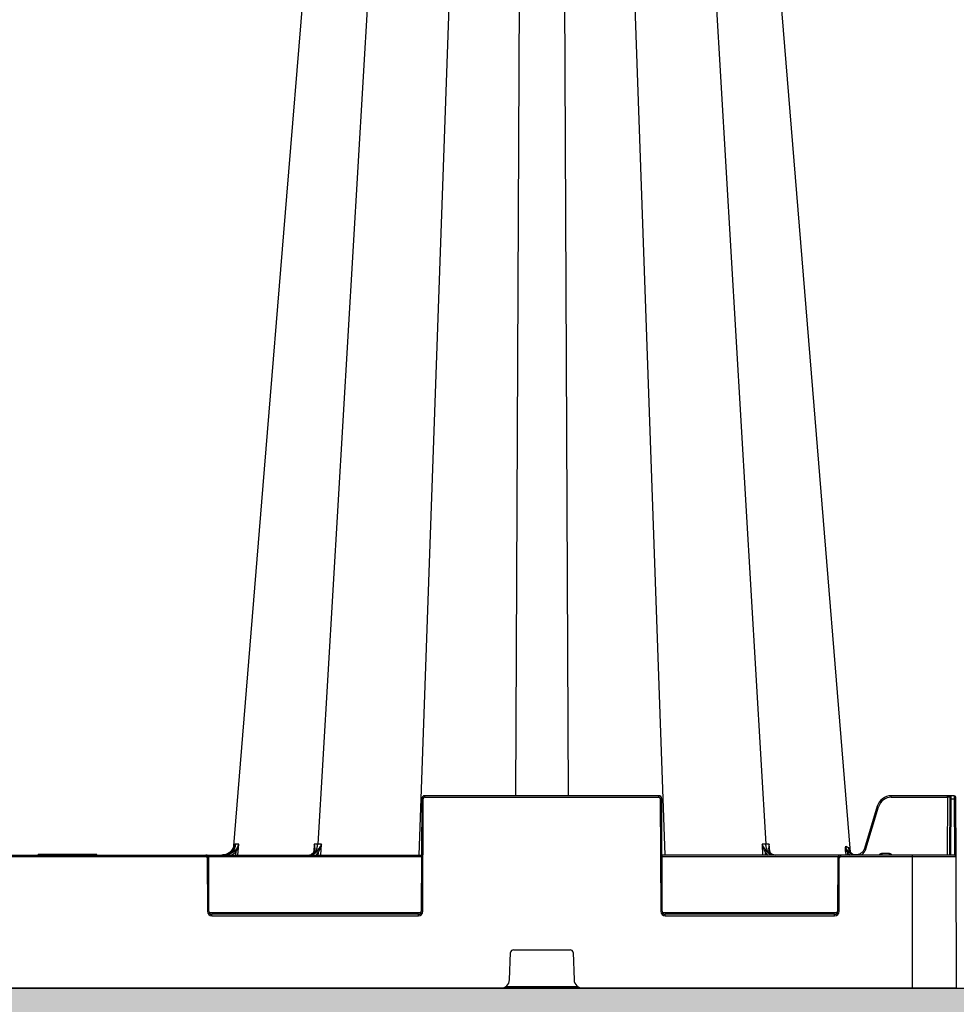
# Model space of a CAD drawing. Units: inches. Extents: x 95 to 119694, y 160 to 11084.
# Drawn here: x 12671 to 12987, y 1918 to 2250 of the extents above; entities that cross this region are included whole.
import ezdxf

# ---------------------------------------------------------------- set-up
doc = ezdxf.new("R2010")
doc.units = ezdxf.units.IN
doc.header["$MEASUREMENT"] = 0
doc.layers.get('0').update_dxf_attribs({"lineweight": 0})
for name, color, linetype, lineweight in [('ACO STORM-BRIXX', 7, 'Continuous', 15), ('Hatch Lines', 7, 'Continuous', 25), ('Hatching', 7, 'Continuous', 0)]:
    doc.layers.add(name, color=color, linetype=linetype, lineweight=lineweight)
doc.styles.add('_TCW_TXTSTY_1', font='verdana.ttf', dxfattribs={"height": 92.307693})
doc.styles.add('Text Style 1', font='arial.ttf')
doc.dimstyles.new('Common Dimension Style 1', dxfattribs={"dimtxt": 15.875, "dimasz": 15.875, "dimexe": 15.875, "dimexo": 15.875, "dimgap": 15.875, "dimtad": 0, "dimtih": 1, "dimtoh": 1, "dimdec": 3, "dimzin": 0, "dimdsep": 46, "dimlunit": 4, "dimtxsty": 'Text Style 1', "dimcen": 0, "dimadec": 0, "dimazin": 0, "dimtfac": 1, "dimtdec": 3, "dimtofl": 0, "dimtmove": 0, "dimatfit": 3, "dimfxl": 1, "dimtolj": 1, "dimtzin": 0, "dimarcsym": 0})

msp = doc.modelspace()

# ---------------------------------------------------------------- hatches: boundary and pattern name
at = {"layer": 'Hatching'}
h = msp.add_hatch(dxfattribs=at)
h.set_pattern_fill('GRAVEL', color=256, scale=140)
h.set_pattern_definition([(228.01279, (-19.34, 140), (-1120, -1260), [18.835, -1864.6723]), (184.96974, (-31.9397, 126), (1680, 140), [32.3215, -3199.8295]), (132.510447, (-64.14, 123.2), (1400, -1540), [22.7903, -2256.2446]), (267.27369, (-118.74, 88.2), (140, 2800), [29.4333, -2913.8981]), (292.833654, (-120.14, 58.8), (-700, 1680), [28.8617, -2857.3122]), (357.27369, (-108.94, 32.2), (-2800, 140), [29.4333, -2913.8981]), (37.69424, (-79.5397, 30.8), (-1820, -1400), [38.9241, -3853.4788]), (72.255328, (-48.7397, 54.6), (980, 3080), [36.7483, -3638.085]), (121.429566, (-37.54, 89.6), (-1120, 1820), [29.533, -2923.7702]), (175.23636, (-52.94, 114.8), (1540, -140), [33.7165, -1652.1068]), (222.397438, (-86.5397, 117.6), (-1680, -1540), [43.6027, -4316.6725]), (138.814075, (19.86, 86.8), (-980, 840), [14.8821, -1473.3383]), (171.469234, (8.66, 96.6), (1820, -280), [28.3132, -2803.0116]), (225, (-19.34, 100.8), (-2e-14, -140), [19.7989, -178.191]), (203.19859, (-29.14, 117.6), (700, 280), [10.6621, -1055.5461]), (291.80141, (-38.94, 113.4), (-140, 420), [15.0784, -738.8447]), (30.96376, (-33.34, 99.4), (420, 280), [24.4901, -791.8432]), (161.56505, (-12.34, 112), (280, -140), [17.7087, -425.0101]), (16.38954, (-120.14, 113.4), (1400, 420), [24.808, -2455.9983]), (70.346176, (-96.34, 120.4), (-560, -1540), [20.8125, -2060.4371]), (293.19859, (-12.34, 140), (-280, 700), [21.3241, -1044.8841]), (343.61046, (-3.94, 120.4), (-1400, 420), [24.808, -2455.9983]), (339.44395, (-120.14, 26.6), (-700, 280), [23.9232, -1172.2373]), (294.77514, (-97.74, 18.2), (-700, 1540), [20.0449, -1984.45]), (66.80141, (-10.94, 0), (280, 700), [21.3241, -1044.8841]), (17.354025, (-2.54, 19.6), (-1820, -560), [23.4683, -2323.3593]), (69.44395, (-79.54, 0), (-280, -700), [11.9616, -1184.1989]), (101.30993, (-19.34, 0), (-140, 560), [7.1386, -706.7241]), (165.96376, (-20.74, 7), (420, -140), [28.8617, -548.3731]), (186.009006, (-48.74, 14), (1400, 140), [26.747, -2647.9492]), (303.69007, (-33.34, 86.8), (-140, 280), [20.1911, -484.5861]), (353.157227, (-22.1397, 70), (2380, -280), [35.2512, -3489.8588]), (60.9454, (12.86, 65.8), (-560, -980), [14.4138, -1426.9744]), (90, (19.86, 78.4), (-140, 140), [8.4, -131.6]), (120.25644, (-51.54, 18.2), (560, -980), [19.4494, -1925.4928]), (48.01279, (-61.34, 35), (1120, 1260), [37.6701, -1845.8373]), (0, (-36.14, 63), (140, 140), [36.4, -103.6]), (325.304846, (0.26, 63), (1400, -980), [22.136, -2191.4584]), (254.0546, (18.46, 50.4), (-140, -560), [20.3843, -998.8311]), (207.645975, (12.8603, 30.8), (-2660, -1400), [33.1891, -3285.7264]), (175.42608, (-16.5397, 15.4), (-1820, 140), [35.1119, -3476.0703])])
h.paths.add_polyline_path([(18707.04939, 1979.00017), (18600.70897, 1979.00017), (18600.70897, 1964.00295), (18424.16132, 1963.92432), (18424.0578, 1922.33774), (12346.95197, 1923.29414), (12347.24419, 2237.4609), (12347.24419, 2558.22157), (12170.77938, 2558.5097), (12170.77938, 2573.5221), (12063.65065, 2573.50442), (12061.33742, 1763.30087), (18707.04939, 1763.30087)])

# ---------------------------------------------------------------- linework, layer by layer
at = {"layer": 'ACO STORM-BRIXX', "color": 0, "linetype": 'ByBlock', "lineweight": -2}
for p, q in [((12776.37057, 2378.9167), (12761.01319, 2190.63111)), ((12795.63471, 2378.91923), (12771.54991, 1971.96054)), ((12820.10988, 2378.8601), (12805.66372, 1968.29415)), ((12840.00811, 2378.8601), (12838.25164, 1988.29414)), ((12854.30713, 2378.8601), (12856.06359, 1988.29414)), ((12874.20535, 2378.8601), (12888.65151, 1968.29415)), ((12898.68053, 2378.91923), (12922.76533, 1971.96054)), ((12938.61927, 2125.44754), (12917.94451, 2378.91854)), ((12761.01319, 2190.63111), (12753.05422, 2093.0634)), ((12951.3648, 1969.21303), (12938.61927, 2125.44754)), ((12753.05422, 2093.0634), (12743.01696, 1970.02822)), ((12807.65327, 1987.79632), (12807.65327, 1988.29414)), ((12886.66198, 1988.29414), (12807.65327, 1988.29414)), ((12807.65327, 1987.79632), (12886.66198, 1987.79632)), ((12886.66198, 1987.79632), (12886.66198, 1988.29414)), ((12965.12778, 1987.79632), (12965.12778, 1988.29414)), ((12986.37618, 1988.29414), (12965.12778, 1988.29414)), ((12965.12778, 1987.79632), (12984.07997, 1987.79632)), ((12984.07997, 1987.79632), (12983.99489, 1968.29415)), ((12984.07997, 1987.79632), (12984.07997, 1988.29414)), ((12984.82998, 1987.79632), (12984.8278, 1987.29851)), ((12985.3278, 1987.29851), (12985.32997, 1988.29414)), ((12986.37618, 1988.29414), (12986.37836, 1987.29851)), ((12986.87835, 1987.29851), (12986.87618, 1987.79632)), ((12806.65327, 1987.29851), (12806.48743, 1949.28978)), ((12806.98742, 1949.28978), (12807.15327, 1987.29851)), ((12887.16197, 1987.29851), (12887.32781, 1949.28978)), ((12887.8278, 1949.28978), (12887.66197, 1987.29851)), ((12960.33864, 1984.73088), (12956.08171, 1970.54105)), ((12956.5606, 1970.39954), (12960.81756, 1984.58939)), ((12984.8278, 1987.29851), (12984.74489, 1968.29415)), ((12985.24489, 1968.29415), (12985.3278, 1987.29851)), ((12985.3278, 1987.29851), (12986.37836, 1987.29851)), ((12986.37836, 1987.29851), (12986.46127, 1968.29415)), ((12986.96344, 1967.79632), (12986.87835, 1987.29851)), ((12743.50111, 1971.9612), (12743.43916, 1971.23746)), ((12744.52084, 1968.29415), (12744.84453, 1971.9631)), ((12770.36489, 1971.96128), (12770.21231, 1969.50085)), ((12772.61706, 1968.29415), (12772.82234, 1971.96128)), ((12921.49289, 1971.96128), (12921.69817, 1968.29415)), ((12924.10231, 1969.51087), (12923.95035, 1971.96128)), ((12567.74488, 1968.29415), (12806.57035, 1968.29415)), ((12640.566, 1967.79632), (12733.74924, 1967.79632)), ((12677.24524, 1968.59414), (12677.07204, 1968.29415)), ((12677.24524, 1968.59414), (12696.82302, 1968.59414)), ((12696.74926, 1968.29415), (12696.57605, 1968.59414)), ((12696.99623, 1968.29415), (12696.82302, 1968.59414)), ((12733.74924, 1967.79632), (12733.74924, 1968.29415)), ((12734.614, 1967.79632), (12806.56818, 1967.79632)), ((12743.93052, 1969.44714), (12743.82847, 1968.29415)), ((12770.20229, 1969.33929), (12770.19944, 1969.29337)), ((12771.63844, 1968.98522), (12771.59981, 1968.29415)), ((12986.46345, 1968.29415), (12887.74489, 1968.29415)), ((12887.74705, 1967.79632), (12947.20124, 1967.79632)), ((12922.71543, 1968.29415), (12922.67679, 1968.98522)), ((12924.11579, 1969.29337), (12924.11284, 1969.34087)), ((12948.06598, 1967.79632), (12948.06598, 1968.29415)), ((12948.06598, 1967.79632), (12986.96344, 1967.79632)), ((12949.68592, 1969.52417), (12949.7941, 1968.29415)), ((12950.08876, 1969.55821), (12950.4333, 1968.89832)), ((12950.78336, 1969.241), (12950.31004, 1969.79677)), ((12950.48662, 1968.29415), (12950.4333, 1968.89832)), ((12950.4333, 1968.89832), (12951.24488, 1968.29415)), ((12951.0641, 1969.03458), (12950.92629, 1970.65094)), ((12961.96656, 1968.79196), (12961.96656, 1968.29415)), ((12964.34869, 1968.79196), (12961.96656, 1968.79196)), ((12964.34869, 1968.79196), (12964.34869, 1968.29415)), ((12972.15762, 1968.29415), (12972.15762, 1923.29414)), ((12987.15763, 1923.29414), (12986.96344, 1967.79632)), ((12734.24923, 1967.29851), (12734.32781, 1949.28978)), ((12734.82781, 1949.28978), (12734.74923, 1967.29851)), ((12947.066, 1967.29851), (12946.98744, 1949.28978)), ((12947.48743, 1949.28978), (12947.56599, 1967.29851)), ((12806.3522, 1948.79196), (12734.96304, 1948.79196)), ((12805.48744, 1948.29414), (12735.8278, 1948.29414)), ((12735.8278, 1947.79633), (12735.8278, 1948.29414)), ((12735.8278, 1947.79633), (12805.48744, 1947.79633)), ((12805.48744, 1947.79633), (12805.48744, 1948.29414)), ((12946.8522, 1948.79196), (12887.96303, 1948.79196)), ((12945.98745, 1948.29414), (12888.8278, 1948.29414)), ((12888.8278, 1947.79633), (12888.8278, 1948.29414)), ((12888.8278, 1947.79633), (12945.98745, 1947.79633)), ((12945.98745, 1947.79633), (12945.98745, 1948.29414)), ((12836.26856, 1926.17884), (12836.62063, 1935.33258)), ((12837.6199, 1936.29414), (12856.69534, 1936.29414)), ((12857.6946, 1935.33258), (12858.04667, 1926.17884)), ((12987.15763, 1923.29414), (12387.15761, 1923.29414)), ((12859.38943, 1923.79196), (12834.9258, 1923.79196))]:
    msp.add_line(p, q, dxfattribs=at)
for centre, radius, start, end in [((12807.65327, 1987.29414), 1, 90, 179.75), ((12807.65327, 1987.29633), 0.5, 90, 179.75), ((12886.66197, 1987.29414), 1, 0.25, 90), ((12886.66197, 1987.29633), 0.5, 0.25, 90), ((12965.12777, 1983.29414), 5, 90, 163.3007558), ((12965.12777, 1983.29633), 4.5, 90, 163.3007558), ((12984.45498, 1923.57694), 64.22048, 89.6654309, 90.3345691), ((12985.32998, 1987.79414), 0.5, 90, 179.75), ((12986.37618, 1987.79414), 0.5, 0.25, 90), ((12806.90327, 1958.75551), 28.54409, 89.4981744, 90.5018256), ((12887.41197, 1958.75556), 28.54404, 89.4981809, 90.5018191), ((12952.12603, 1956.05115), 29.83243, 73.0615024, 74.0206292), ((12985.0778, 1958.75713), 28.54247, 89.4981533, 90.5018467), ((12986.62836, 1958.75713), 28.54247, 89.4981533, 90.5018467), ((12733.74924, 1967.29414), 1, 0.25, 90), ((12733.74924, 1967.29633), 0.5, 0.25, 90), ((12702.44401, 1921.77102), 63.19923, 48.9710566, 49.4071709), ((12770.23096, 1969.17448), 0.17718, 84.8212144, 142.3403395), ((12770.95712, 1968.54521), 0.81105, 32.8547842, 83.4298908), ((12923.35813, 1968.54518), 0.81108, 96.5711763, 147.1441487), ((12924.08427, 1969.17363), 0.17803, 39.8468765, 95.1494761), ((12948.066, 1967.29414), 1, 90, 179.75), ((12948.066, 1967.29633), 0.5, 90, 179.75), ((12991.52524, 1927.27203), 58.49184, 134.1500292, 134.6298826), ((12953.28251, 1971.07195), 2.76201, 184.4813505, 262.1696845), ((12986.46345, 1967.79414), 0.5, 0.25, 90), ((12734.49923, 1938.71714), 28.58246, 89.4988517, 90.5011483), ((12947.31599, 1938.71492), 28.58467, 89.4988943, 90.5011057), ((12734.57781, 1920.63612), 28.65475, 89.5001198, 90.4998802), ((12735.8278, 1949.29633), 1.5, 180.25, 270), ((12735.8278, 1949.29414), 1, 180.25, 270), ((12805.48744, 1949.29633), 1.5, 270, 359.75), ((12805.48744, 1949.29414), 1, 270, 359.75), ((12806.73743, 1920.63562), 28.65525, 89.5001286, 90.4998714), ((12887.5778, 1920.63619), 28.65468, 89.5001186, 90.4998814), ((12888.8278, 1949.29633), 1.5, 180.25, 270), ((12888.8278, 1949.29414), 1, 180.25, 270), ((12945.98744, 1949.29633), 1.5, 270, 359.75), ((12945.98744, 1949.29414), 1, 270, 359.75), ((12947.23744, 1920.63662), 28.65425, 89.500111, 90.499889), ((12837.6199, 1935.29414), 1, 90, 177.7974018), ((12856.69534, 1935.29414), 1, 2.2025982, 90), ((12833.27079, 1926.29414), 3, 270, 357.7974018), ((12861.04445, 1926.29414), 3, 182.2025982, 270)]:
    msp.add_arc(centre, radius, start, end, dxfattribs=at)
for points, knots in [([(12740.02515, 1968.29415), (12740.05613, 1968.29439), (12740.23362, 1968.29579), (12740.84238, 1968.34795), (12741.82895, 1968.66889), (12742.87883, 1969.49151), (12743.6392, 1970.62696), (12743.79678, 1971.51601), (12743.87557, 1971.96054)], [0, 0, 0, 0, 0.016239958, 0.093052927, 0.319801729, 0.546539041, 0.773269346, 1, 1, 1, 1]), ([(12742.19032, 1969.09274), (12742.31486, 1969.1825), (12742.43007, 1969.27952), (12742.64367, 1969.48822), (12742.74084, 1969.59904), (12742.99879, 1969.93808), (12743.13273, 1970.18108), (12743.33372, 1970.67351), (12743.40233, 1970.924), (12743.48939, 1971.43709), (12743.50708, 1971.69881), (12743.50111, 1971.9612)], [0, 0, 0, 0, 0.125, 0.125, 0.25, 0.25, 0.5, 0.5, 0.75, 0.75, 1, 1, 1, 1]), ([(12743.87557, 1971.96054), (12743.87557, 1971.96054), (12743.77389, 1971.96054), (12743.65101, 1971.96054), (12743.54251, 1971.96102), (12743.50111, 1971.9612)], [0, 0, 0, 0, 0.000037766, 0.618470548, 1, 1, 1, 1]), ([(12744.84453, 1971.9631), (12744.84336, 1971.95953), (12744.69818, 1971.51328), (12744.35464, 1970.75022), (12743.79788, 1970.05185), (12743.56643, 1969.76153)], [0, 0, 0, 0, 0.004688354, 0.586241379, 1, 1, 1, 1]), ([(12743.93052, 1969.44714), (12744.03973, 1969.64799), (12744.13948, 1969.85168), (12744.3229, 1970.26468), (12744.40675, 1970.47462), (12744.63402, 1971.10684), (12744.75459, 1971.53362), (12744.84453, 1971.9631)], [0, 0, 0, 0, 0.25, 0.25, 0.5, 0.5, 1, 1, 1, 1]), ([(12768.73121, 1968.29415), (12768.75389, 1968.29439), (12768.88382, 1968.29579), (12769.32947, 1968.34795), (12770.05167, 1968.66888), (12770.82024, 1969.4915), (12771.37688, 1970.62696), (12771.49224, 1971.51601), (12771.54991, 1971.96054)], [0, 0, 0, 0, 0.016239745, 0.09305128, 0.319803339, 0.546540651, 0.773268884, 1, 1, 1, 1]), ([(12770.24695, 1969.35094), (12770.35941, 1969.54871), (12770.65001, 1970.05974), (12770.6244, 1970.95655), (12770.46802, 1971.6394), (12770.36605, 1971.95766), (12770.36489, 1971.96128)], [0, 0, 0, 0, 0.25367545, 0.655464976, 0.996085302, 1, 1, 1, 1]), ([(12771.54991, 1971.96054), (12771.5499, 1971.96054), (12771.37638, 1971.96054), (12770.9227, 1971.96051), (12770.55112, 1971.96102), (12770.36489, 1971.96128)], [0, 0, 0, 0, 0.000042838, 0.498824423, 1, 1, 1, 1]), ([(12770.36489, 1971.96128), (12770.36547, 1971.95701), (12770.41429, 1971.59847), (12770.48344, 1971.05777), (12770.4304, 1970.54357), (12770.41256, 1970.37067)], [0, 0, 0, 0, 0.0079350219, 0.6664326391, 1, 1, 1, 1]), ([(12772.82234, 1971.96128), (12772.8205, 1971.95766), (12772.65901, 1971.63931), (12772.26188, 1970.95661), (12771.60887, 1970.05972), (12771.20588, 1969.54871), (12771.04992, 1969.35094)], [0, 0, 0, 0, 0.0039135093, 0.3445357608, 0.7463231337, 1, 1, 1, 1]), ([(12772.82234, 1971.96128), (12772.60746, 1971.96102), (12772.17875, 1971.96051), (12771.72344, 1971.96054), (12771.54993, 1971.96054), (12771.54991, 1971.96054)], [0, 0, 0, 0, 0.5011856759, 0.9999571623, 1, 1, 1, 1]), ([(12771.63844, 1968.98522), (12771.74761, 1969.2157), (12772.03508, 1969.82265), (12772.45934, 1970.82863), (12772.71704, 1971.59833), (12772.8211, 1971.95701), (12772.82234, 1971.96128)], [0, 0, 0, 0, 0.247424358, 0.651576169, 0.995852764, 1, 1, 1, 1]), ([(12922.76533, 1971.96054), (12922.76532, 1971.96054), (12922.59181, 1971.96054), (12922.1365, 1971.96051), (12921.70777, 1971.96102), (12921.49289, 1971.96128)], [0, 0, 0, 0, 0.000042837, 0.498811131, 1, 1, 1, 1]), ([(12921.49289, 1971.96128), (12921.49413, 1971.95701), (12921.59838, 1971.59839), (12921.85579, 1970.8286), (12922.28016, 1969.82265), (12922.56763, 1969.2157), (12922.67679, 1968.98522)], [0, 0, 0, 0, 0.004147871, 0.348423773, 0.75257562, 1, 1, 1, 1]), ([(12923.26531, 1969.35094), (12923.10936, 1969.54871), (12922.7064, 1970.05974), (12922.05326, 1970.95657), (12921.6564, 1971.63939), (12921.49473, 1971.95766), (12921.49289, 1971.96128)], [0, 0, 0, 0, 0.253674298, 0.65546313, 0.996085488, 1, 1, 1, 1]), ([(12923.95035, 1971.96128), (12923.77047, 1971.96102), (12923.41156, 1971.96051), (12922.89467, 1971.96054), (12922.76534, 1971.96054), (12922.76533, 1971.96054)], [0, 0, 0, 0, 0.501179264, 0.999961684, 1, 1, 1, 1]), ([(12925.58402, 1968.29415), (12925.56135, 1968.29439), (12925.43143, 1968.2958), (12924.98575, 1968.34795), (12924.26358, 1968.66889), (12923.49498, 1969.4915), (12922.93836, 1970.62697), (12922.82301, 1971.51601), (12922.76533, 1971.96054)], [0, 0, 0, 0, 0.016237983, 0.093050484, 0.31980193, 0.546540898, 0.773268872, 1, 1, 1, 1]), ([(12923.95035, 1971.96128), (12923.94919, 1971.95766), (12923.84722, 1971.63941), (12923.69085, 1970.95655), (12923.66522, 1970.05974), (12923.95582, 1969.54871), (12924.06829, 1969.35094)], [0, 0, 0, 0, 0.0039146997, 0.3445347576, 0.7463244166, 1, 1, 1, 1]), ([(12923.90268, 1970.37068), (12923.88484, 1970.54357), (12923.83179, 1971.05777), (12923.90095, 1971.59847), (12923.94977, 1971.95701), (12923.95035, 1971.96128)], [0, 0, 0, 0, 0.333564665, 0.992064946, 1, 1, 1, 1]), ([(12949.68592, 1969.52417), (12949.6725, 1969.67616), (12949.66457, 1969.8272), (12949.65745, 1970.12774), (12949.65835, 1970.27796), (12949.67127, 1970.71693), (12949.6933, 1970.99609), (12949.72079, 1971.2703)], [0, 0, 0, 0, 0.25, 0.25, 0.5, 0.5, 1, 1, 1, 1]), ([(12949.72079, 1971.27029), (12949.72099, 1971.26611), (12949.72255, 1971.23295), (12949.73083, 1971.08592), (12949.78527, 1970.50839), (12949.95457, 1969.97828), (12950.08873, 1969.55822)], [0, 0, 0, 0, 0.007191195, 0.057006874, 0.252758826, 1, 1, 1, 1]), ([(12950.31005, 1969.79677), (12950.15557, 1970.00906), (12950.02615, 1970.24542), (12949.82811, 1970.7414), (12949.75855, 1971.0041), (12949.72079, 1971.27029)], [0, 0, 0, 0, 0.5, 0.5, 1, 1, 1, 1]), ([(12738.77098, 1968.29414), (12739.39788, 1968.29414), (12740.0043, 1968.40262), (12741.17688, 1968.83278), (12741.72516, 1969.15247), (12742.20091, 1969.56061)], [0, 0, 0, 0, 0.5, 0.5, 1, 1, 1, 1]), ([(12739.13666, 1968.29415), (12739.17204, 1968.29441), (12739.39385, 1968.29604), (12740.15661, 1968.35924), (12741.373, 1968.7744), (12742.51689, 1969.57179), (12742.92653, 1970.27307), (12743.05488, 1970.49281)], [0, 0, 0, 0, 0.022834717, 0.143152445, 0.491995051, 0.840822391, 1, 1, 1, 1]), ([(12742.37171, 1969.24225), (12742.3439, 1969.21649), (12741.88009, 1968.78689), (12740.89065, 1968.48749), (12739.86708, 1968.3034), (12739.414, 1968.29591), (12739.30703, 1968.29415)], [0, 0, 0, 0, 0.0349283062, 0.5826110215, 0.9014547316, 1, 1, 1, 1]), ([(12739.71132, 1968.29415), (12740.11977, 1968.32852), (12740.92064, 1968.39591), (12741.73574, 1968.77825), (12742.12387, 1969.04678), (12742.19032, 1969.09274)], [0, 0, 0, 0, 0.463141912, 0.908097578, 1, 1, 1, 1]), ([(12743.56643, 1969.76153), (12743.21107, 1969.43404), (12742.50002, 1968.77874), (12741.29631, 1968.35375), (12740.54137, 1968.31008), (12740.2659, 1968.29415)], [0, 0, 0, 0, 0.388200897, 0.776767464, 1, 1, 1, 1]), ([(12742.20091, 1969.56061), (12742.3938, 1969.74232), (12742.77378, 1970.10029), (12742.976, 1970.53323), (12743.07557, 1970.74639)], [0, 0, 0, 0, 0.507636683, 1, 1, 1, 1]), ([(12742.30739, 1968.29415), (12742.43628, 1968.33659), (12743.07616, 1968.5473), (12743.55118, 1969.0476), (12743.93052, 1969.44714)], [0, 0, 0, 0, 0.201420286, 1, 1, 1, 1]), ([(12768.33199, 1968.29415), (12768.6492, 1968.33838), (12769.28363, 1968.42684), (12769.91091, 1968.93393), (12770.19795, 1969.29013), (12770.24695, 1969.35094)], [0, 0, 0, 0, 0.453333286, 0.90668277, 1, 1, 1, 1]), ([(12771.04992, 1969.35094), (12771.00109, 1969.29013), (12770.71508, 1968.93396), (12770.08818, 1968.42682), (12769.45171, 1968.33837), (12769.13347, 1968.29415)], [0, 0, 0, 0, 0.093324189, 0.546663472, 1, 1, 1, 1]), ([(12770.43469, 1970.35752), (12770.43617, 1970.33302), (12770.45366, 1970.04466), (12770.36453, 1969.67789), (12770.13993, 1969.3908), (12770.06788, 1969.2987)], [0, 0, 0, 0, 0.059344527, 0.698223237, 1, 1, 1, 1]), ([(12770.85042, 1968.29415), (12771.06824, 1968.43558), (12771.35331, 1968.62069), (12771.58402, 1968.91564), (12771.63844, 1968.98522)], [0, 0, 0, 0, 0.76409603, 1, 1, 1, 1]), ([(12922.67679, 1968.98522), (12922.73121, 1968.91564), (12922.96192, 1968.62069), (12923.24699, 1968.43558), (12923.46481, 1968.29415)], [0, 0, 0, 0, 0.23590397, 1, 1, 1, 1]), ([(12925.18176, 1968.29415), (12924.86353, 1968.33837), (12924.22705, 1968.42682), (12923.60018, 1968.93397), (12923.31414, 1969.29013), (12923.26531, 1969.35094)], [0, 0, 0, 0, 0.453336012, 0.906673224, 1, 1, 1, 1]), ([(12924.22235, 1969.2897), (12924.21609, 1969.29663), (12924.08947, 1969.43652), (12923.94717, 1969.76215), (12923.91052, 1970.13151), (12923.89131, 1970.32517)], [0, 0, 0, 0, 0.024164812, 0.488355354, 1, 1, 1, 1]), ([(12924.06829, 1969.35094), (12924.11729, 1969.29013), (12924.40433, 1968.93393), (12925.03161, 1968.42684), (12925.66604, 1968.33838), (12925.98325, 1968.29415)], [0, 0, 0, 0, 0.093317067, 0.546665757, 1, 1, 1, 1]), ([(12950.31006, 1969.79676), (12950.30221, 1969.7722), (12950.27766, 1969.73721), (12950.20087, 1969.65444), (12950.14869, 1969.60674), (12950.08875, 1969.55823)], [0, 0, 0, 0, 0.5, 0.5, 1, 1, 1, 1]), ([(12956.08168, 1970.54103), (12956.08168, 1970.54101), (12956.08168, 1970.46211), (12955.87042, 1970.06431), (12955.53213, 1969.36385), (12954.68011, 1968.67346), (12953.67064, 1968.2901), (12952.58411, 1968.27163), (12951.56368, 1968.58731), (12951.03546, 1969.02981), (12950.78336, 1969.241)], [0, 0, 0, 0, 0.0000085455, 0.0361996195, 0.1979443714, 0.3599220004, 0.5225608518, 0.6860236337, 0.8501508447, 1, 1, 1, 1]), ([(12950.92289, 1970.65112), (12950.92321, 1970.64558), (12950.92357, 1970.63913), (12950.92376, 1970.62067), (12950.91757, 1970.41139), (12950.95179, 1969.97406), (12951.18308, 1969.38143), (12951.58631, 1968.91748), (12951.91343, 1968.68934), (12952.07311, 1968.60658), (12952.10527, 1968.58991)], [0, 0, 0, 0, 0.005709324, 0.006643865, 0.020752462, 0.266279448, 0.590489402, 0.815554767, 0.96284695, 1, 1, 1, 1]), ([(12954.90052, 1968.29415), (12954.90301, 1968.29508), (12955.28862, 1968.43943), (12955.88505, 1969.07074), (12956.37807, 1969.83616), (12956.53239, 1970.31246), (12956.5606, 1970.39954)], [0, 0, 0, 0, 0.002910659, 0.451714824, 0.899760904, 1, 1, 1, 1]), ([(12956.08169, 1970.54104), (12956.08185, 1970.54157), (12956.13353, 1970.52663), (12956.31081, 1970.47425), (12956.43532, 1970.43713), (12956.5606, 1970.39955)], [0, 0, 0, 0, 0.5, 0.5, 1, 1, 1, 1]), ([(12961.96656, 1968.79196), (12961.84527, 1968.77907), (12961.60295, 1968.75332), (12961.27611, 1968.57389), (12961.12593, 1968.38654), (12961.05187, 1968.29415)], [0, 0, 0, 0, 0.33680298, 0.672916802, 1, 1, 1, 1]), ([(12965.26335, 1968.29415), (12965.18929, 1968.38654), (12965.03912, 1968.57388), (12964.7123, 1968.75333), (12964.46998, 1968.77908), (12964.34869, 1968.79196)], [0, 0, 0, 0, 0.32709111, 0.663188873, 1, 1, 1, 1])]:
    msp.add_open_spline(points, degree=3, knots=knots, dxfattribs=at)
for points in [[(12744.84453, 1971.9631), (12744.44819, 1971.96122), (12744.12347, 1971.96036), (12743.87558, 1971.96054)], [(12949.72079, 1971.2703), (12950.05105, 1971.10128), (12950.3182, 1970.96416), (12950.52895, 1970.85614)], [(12949.68592, 1969.52417), (12949.76202, 1969.53017), (12949.90992, 1969.54266), (12950.08874, 1969.55821)], [(12950.52906, 1970.85479), (12950.60233, 1970.81719), (12950.66968, 1970.78263), (12950.73137, 1970.75097)], [(12950.73137, 1970.75097), (12950.80409, 1970.71366), (12950.86906, 1970.68035), (12950.92644, 1970.65096)]]:
    msp.add_open_spline(points, degree=3, dxfattribs=at)
at = {"layer": 'Hatch Lines'}
msp.add_lwpolyline([(18707.04939, 1979.00017), (18600.70897, 1979.00017), (18600.70897, 1964.00295), (18424.16132, 1963.92432), (18424.0578, 1922.33774), (12346.95197, 1923.29414), (12347.24419, 2237.4609), (12347.24419, 2237.4609), (12347.24419, 2558.22157), (12170.77938, 2558.5097), (12170.77938, 2573.5221), (12063.65065, 2573.50442), (12061.33742, 1763.30087), (18707.04939, 1763.30087), (18707.04939, 1979.00017)], dxfattribs=at)

# ---------------------------------------------------------------- texts
at = {"linetype": 'Continuous', "insert": (9825.97751, 2708.61329), "char_height": 92.3076923, "attachment_point": 1, "style": '_TCW_TXTSTY_1'}
msp.add_mtext_dynamic_manual_height_columns('\\pi789.62537;Detention Inlet\\P\\pi100.82029;(location based on usage)', width=1735.2677765, gutter_width=1, heights=[0], dxfattribs=at)

# ---------------------------------------------------------------- leaders
at = {"linetype": 'Continuous', "lineweight": 0, "annotation_type": 0, "has_hookline": 1, "hookline_direction": 1, "text_width": 2392.06489}
msp.add_leader([(13804.82306, 2074.71892), (13799.62426, 1107.14777), (13749.62426, 1107.14777)], dimstyle='Common Dimension Style 1', override={"dimtxt": 92.307692, "dimasz": 50, "dimpost": ''}, dxfattribs=at)

doc.saveas('drawing.dxf')
